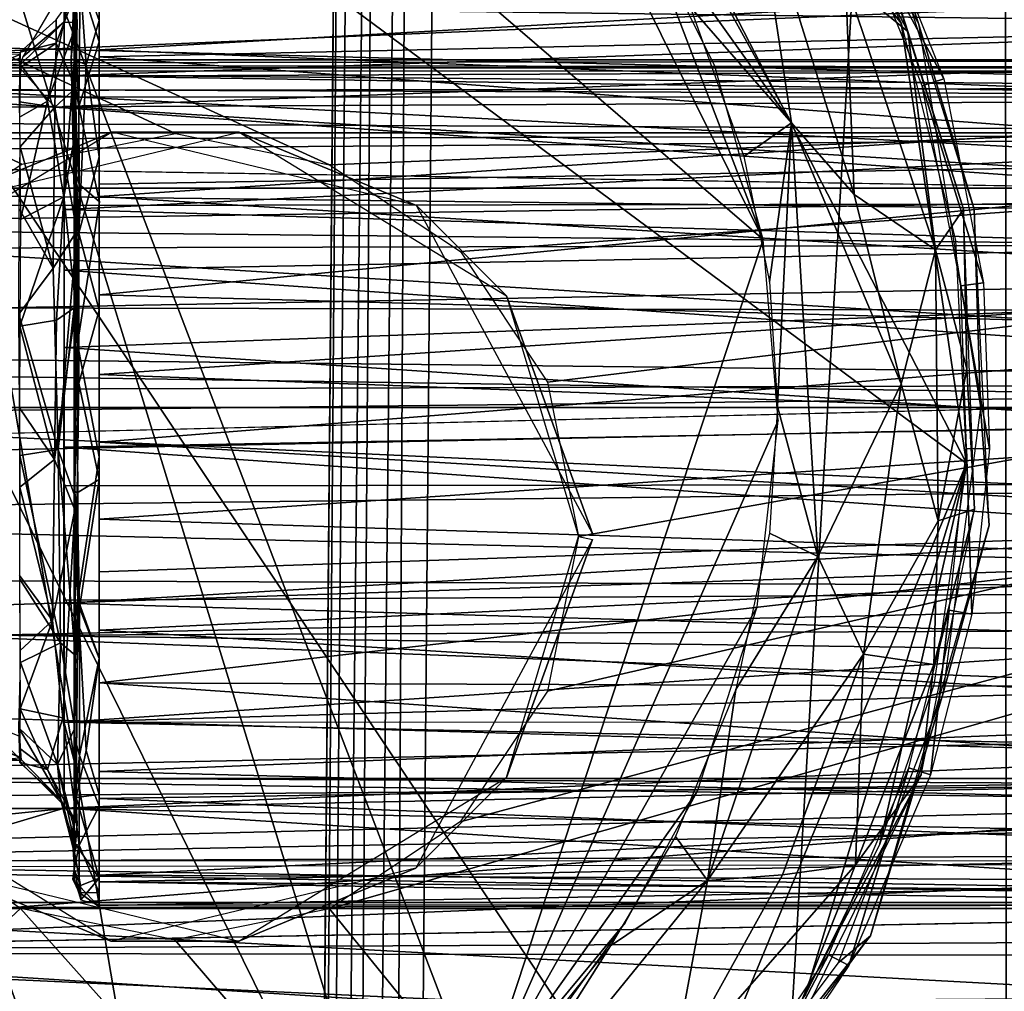
# Model space of a CAD drawing. Extents: x -182 to 182, y -476 to 24.
# Drawn here: x 107 to 127, y -50 to -31 of the extents above; entities that cross this region are included whole.
import ezdxf

# ---------------------------------------------------------------- set-up
doc = ezdxf.new("R2010")
doc.units = 0
doc.header["$MEASUREMENT"] = 0
doc.layers.get('0').update_dxf_attribs({"linetype": 'CONTINUOUS'})

msp = doc.modelspace()

# ---------------------------------------------------------------- linework, layer by layer
for points in [[(111.904, -197.075, -127.481), (111.67, -197.074, -126.831), (113.574, 21.003, -126.831)], [(113.811, 20.996, -127.493), (111.904, -197.075, -127.481), (113.574, 21.003, -126.831)], [(113.811, 20.996, -127.493), (114.216, 18.536, -127.999), (111.904, -197.075, -127.481)], [(114.216, 18.536, -127.999), (114.812, 20.988, -128.346), (112.649, -197.083, -128.258)], [(113.64, -197.091, -128.484), (112.649, -197.083, -128.258), (114.812, 20.988, -128.346)], [(115.543, 20.98, -128.488), (113.64, -197.091, -128.484), (114.812, 20.988, -128.346)], [(126.503, 20.98, -128.483), (126.556, -75.347, -128.483), (113.64, -197.091, -128.483)], [(113.64, -197.091, -128.483), (115.543, 20.98, -128.483), (126.503, 20.98, -128.483)], [(126.504, 20.98, -128.487), (127.44, 20.981, -128.34), (126.556, -75.347, -128.483)], [(111.904, -197.075, -127.481), (114.216, 18.536, -127.999), (112.649, -197.083, -128.258)], [(-14.785, -85.032, -126.831), (-113.524, 16.005, -126.831), (113.53, 15.999, -126.831)], [(-7.512, -82.842, -126.831), (-14.785, -85.032, -126.831), (113.53, 15.999, -126.831)], [(113.53, 15.999, -126.831), (0.003, -82.105, -126.831), (-7.512, -82.842, -126.831)], [(113.53, 15.999, -126.831), (7.518, -82.842, -126.831), (0.003, -82.105, -126.831)], [(3.999, 15.98, 151.409), (104.286, -35.566, 151.409), (106.908, -33.826, 151.409)], [(3.999, 15.98, 151.409), (106.908, -33.826, 151.409), (109.975, -33.213, 151.409)], [(3.999, 15.98, 151.409), (109.975, -33.213, 151.409), (113.047, -33.835, 151.409)], [(113.047, -33.835, 151.409), (173.72, -31.361, 151.409), (3.999, 15.98, 151.409)], [(173.72, -31.361, 151.409), (173.768, 15.98, 151.409), (3.999, 15.98, 151.409)], [(14.792, -85.032, -126.831), (7.518, -82.842, -126.831), (113.53, 15.999, -126.831)], [(113.53, 15.999, -126.831), (21.579, -88.628, -126.831), (14.792, -85.032, -126.831)], [(113.53, 15.999, -126.831), (27.637, -93.559, -126.831), (21.579, -88.628, -126.831)], [(113.53, 15.999, -126.831), (32.718, -99.732, -126.831), (27.637, -93.559, -126.831)], [(32.718, -99.732, -126.831), (113.53, 15.999, -126.831), (36.818, -107.542, -126.831)], [(36.818, -107.542, -126.831), (113.53, 15.999, -126.831), (39.022, -115.3, -126.831)], [(39.943, -124.476, -126.831), (39.022, -115.3, -126.831), (113.53, 15.999, -126.831)], [(113.53, 15.999, -126.831), (111.671, -197.074, -126.831), (39.943, -124.476, -126.831)], [(115.319, -19.541, 151.448), (125.754, -39.799, 151.448), (95.333, -17.244, 151.448)], [(95.333, -17.244, 151.448), (125.754, -39.799, 151.448), (119.881, -53.977, 151.448)], [(95.333, -17.244, 151.448), (119.881, -53.977, 151.448), (115.319, -57.822, 151.448)], [(95.333, -17.244, 151.448), (115.319, -57.822, 151.448), (110.142, -60.289, 151.448)], [(95.333, -17.244, 151.448), (110.142, -60.289, 151.448), (101.887, -61.422, 151.448)], [(115.319, -19.541, 151.448), (124.45, -31.008, 151.448), (125.754, -39.799, 151.448)], [(122.54, -26.971, 151.448), (124.45, -31.008, 151.448), (115.319, -19.541, 151.448)], [(107.196, -57.184, 158.448), (103.536, -19.706, 158.448), (102.326, -57.657, 158.448)], [(103.536, -19.706, 158.448), (116.038, -52.467, 158.448), (121.698, -35.327, 158.448)], [(103.536, -19.706, 158.448), (114.097, -54.072, 158.448), (116.038, -52.467, 158.448)], [(109.78, -56.426, 158.448), (103.536, -19.706, 158.448), (107.196, -57.184, 158.448)], [(109.78, -56.426, 158.448), (114.097, -54.072, 158.448), (103.536, -19.706, 158.448)], [(116.957, -25.788, 158.448), (103.536, -19.706, 158.448), (121.698, -35.327, 158.448)], [(124.796, -31.018, 154.797), (123.839, -28.137, 151.946), (120.205, -23.262, 154.797)], [(116.957, -25.788, 158.448), (121.698, -35.327, 158.448), (119.162, -28.702, 158.448)], [(122.265, -33.001, 158.376), (118.329, -25.859, 158.363), (118.654, -27.938, 158.448)], [(121.495, -27.952, 157.742), (118.329, -25.859, 158.363), (122.265, -33.001, 158.376)], [(124.584, -31.178, 155.742), (122.149, -26.5, 156.095), (123.338, -30.159, 157.125)], [(123.915, -29.097, 154.798), (122.149, -26.5, 156.095), (124.584, -31.178, 155.742)], [(98.254, -29.206, 164.114), (147.754, -27.952, 165.279), (147.754, -31.181, 162.67)], [(122.265, -33.001, 158.376), (118.654, -27.938, 158.448), (120.238, -30.683, 158.448)], [(123.51, -34.429, 157.997), (121.495, -27.952, 157.742), (122.265, -33.001, 158.376)], [(123.338, -30.159, 157.125), (121.495, -27.952, 157.742), (123.51, -34.429, 157.997)], [(125.909, -34.726, 151.947), (123.839, -28.137, 151.946), (124.796, -31.018, 154.797)], [(125.303, -32.125, 151.948), (123.361, -28.494, 151.449), (123.767, -28.285, 151.947)], [(125.303, -32.125, 151.948), (124.867, -32.261, 151.45), (123.361, -28.494, 151.449)], [(121.698, -35.327, 158.448), (120.735, -31.871, 158.448), (119.162, -28.702, 158.448)], [(98.254, -29.206, 164.114), (147.754, -31.181, 162.67), (107.752, -30.679, 163.054)], [(125.695, -34.724, 154.793), (123.915, -29.097, 154.798), (124.584, -31.178, 155.742)], [(108.05, -29.862, 171.213), (108.454, -29.295, 172.162), (108.454, -30.958, 169.177)], [(108.07, -30.188, 180.374), (108.452, -31.386, 182.194), (108.456, -29.422, 179.133)], [(135.954, -29.344, 178.909), (108.454, -30.156, 180.51), (135.954, -31.075, 181.84)], [(147.753, -29.742, 191.088), (73.389, -30.647, 191.58), (147.753, -32.578, 192.421)], [(97.254, -31.956, 182.899), (97.254, -30.106, 180.565), (148.753, -29.789, 180.158)], [(148.753, -29.789, 180.158), (148.753, -32.4, 183.303), (97.254, -31.956, 182.899)], [(108.029, -29.805, 175.449), (106.926, -31.683, 175.448), (107.747, -30.988, 177.52)], [(108.029, -29.805, 175.449), (107.747, -30.988, 177.52), (107.963, -29.971, 177.187)], [(107.963, -29.971, 177.187), (107.747, -30.988, 177.52), (108.011, -30.999, 179.897)], [(107.891, -31.721, 169.087), (108.05, -29.862, 171.213), (108.195, -31.836, 168.311)], [(107.954, -30.431, 170.9), (108.05, -29.862, 171.213), (107.891, -31.721, 169.087)], [(107.954, -30.378, 178.582), (107.963, -29.971, 177.187), (108.011, -30.999, 179.897)], [(108.195, -31.836, 168.311), (108.05, -29.862, 171.213), (108.454, -30.958, 169.177)], [(135.953, -29.987, 170.596), (108.454, -31.543, 168.537), (108.454, -30.056, 170.564)], [(135.954, -32.646, 167.524), (108.454, -31.543, 168.537), (135.953, -29.987, 170.596)], [(107.954, -31.029, 180.935), (107.954, -30.177, 179.47), (107.954, -31.064, 180.015)], [(107.954, -30.348, 178.513), (107.954, -31.064, 180.015), (107.954, -30.177, 179.47)], [(107.954, -30.717, 180.48), (108.047, -32.671, 183.172), (108.07, -30.188, 180.374)], [(108.07, -30.188, 180.374), (108.047, -32.671, 183.172), (108.452, -31.386, 182.194)], [(108.454, -31.683, 182.509), (135.954, -31.075, 181.84), (108.454, -30.156, 180.51)], [(125.134, -35.531, 156.701), (123.338, -30.159, 157.125), (123.51, -34.429, 157.997)], [(124.584, -31.178, 155.742), (123.338, -30.159, 157.125), (125.134, -35.531, 156.701)], [(107.596, -31.411, 172.829), (107.596, -30.942, 175.448), (107.983, -30.393, 172.283)], [(107.987, -32.301, 169.283), (107.596, -31.411, 172.829), (107.983, -30.393, 172.283)], [(107.954, -30.272, 171.216), (107.954, -31.442, 169.413), (107.954, -31.751, 169.872)], [(107.954, -31.751, 169.872), (107.954, -30.458, 172.051), (107.954, -30.272, 171.216)], [(107.954, -31.181, 170.665), (107.987, -32.301, 169.283), (107.983, -30.393, 172.283)], [(148.754, -30.599, 169.519), (107.752, -30.677, 169.447), (107.752, -32.064, 167.898)], [(148.754, -32.677, 167.403), (148.754, -30.599, 169.519), (107.752, -32.064, 167.898)], [(147.753, -34.597, 193.029), (73.389, -30.647, 191.58), (-75.915, -30.99, 191.764)], [(147.753, -34.597, 193.029), (147.753, -32.578, 192.421), (73.389, -30.647, 191.58)], [(107.752, -30.679, 163.054), (147.754, -31.181, 162.67), (107.752, -32.672, 161.956)], [(107.752, -34.725, 166.246), (107.752, -30.68, 163.056), (107.752, -32.326, 162.11)], [(107.752, -32.718, 167.401), (107.752, -30.68, 163.056), (107.752, -34.725, 166.246)], [(107.752, -30.68, 163.056), (107.752, -32.718, 167.401), (107.752, -30.694, 169.362)], [(107.954, -30.717, 180.48), (107.954, -32.123, 182.211), (108.047, -32.671, 183.172)], [(122.265, -33.001, 158.376), (120.238, -30.683, 158.448), (121.313, -33.669, 158.448)], [(147.753, -34.597, 193.029), (-75.915, -30.99, 191.764), (-147.246, -34.952, 193.084)], [(107.596, -31.411, 172.829), (106.879, -31.588, 175.447), (107.596, -30.942, 175.448)], [(107.747, -30.988, 177.52), (106.882, -31.837, 177.289), (107.424, -32.57, 179.842)], [(106.926, -31.683, 175.448), (106.882, -31.837, 177.289), (107.747, -30.988, 177.52)], [(107.747, -30.988, 177.52), (107.424, -32.57, 179.842), (108.011, -30.999, 179.897)], [(108.011, -30.999, 179.897), (107.424, -32.57, 179.842), (107.746, -34.479, 182.234)], [(108.011, -30.999, 179.897), (107.746, -34.479, 182.234), (107.959, -33.284, 182.503)], [(107.954, -32.009, 181.311), (108.011, -30.999, 179.897), (107.959, -33.284, 182.503)], [(107.954, -32.361, 182.421), (107.954, -31.029, 180.935), (107.954, -32.39, 181.741)], [(107.954, -31.064, 180.015), (107.954, -32.39, 181.741), (107.954, -31.029, 180.935)], [(108.195, -31.836, 168.311), (108.454, -30.958, 169.177), (108.455, -33.68, 166.86)], [(125.534, -35.339, 151.448), (125.754, -39.799, 151.448), (124.45, -31.008, 151.448)], [(125.909, -34.726, 151.947), (124.796, -31.018, 154.797), (126.035, -38.681, 154.797)], [(107.752, -32.672, 161.956), (147.754, -31.181, 162.67), (147.754, -35.191, 161.051)], [(135.954, -31.075, 181.84), (108.454, -31.683, 182.509), (135.953, -33.753, 184.098)], [(125.695, -34.724, 154.793), (124.584, -31.178, 155.742), (125.134, -35.531, 156.701)], [(107.596, -31.411, 172.829), (106.869, -31.902, 173.347), (106.879, -31.588, 175.447)], [(107.567, -32.684, 170.6), (106.869, -31.902, 173.347), (107.596, -31.411, 172.829)], [(107.987, -32.301, 169.283), (107.567, -32.684, 170.6), (107.596, -31.411, 172.829)], [(108.452, -31.386, 182.194), (108.047, -32.671, 183.172), (108.457, -34.579, 184.583)], [(173.72, -31.361, 151.409), (113.047, -33.835, 151.409), (115.658, -35.569, 151.409)], [(173.72, -31.361, 151.409), (115.654, -46.949, 151.409), (113.047, -48.682, 151.409)], [(113.047, -48.682, 151.409), (173.605, -123.367, 151.409), (173.72, -31.361, 151.409)], [(173.72, -31.361, 151.409), (117.392, -44.343, 151.409), (115.654, -46.949, 151.409)], [(173.72, -31.361, 151.409), (115.658, -35.569, 151.409), (117.393, -38.172, 151.409)], [(118.015, -41.257, 151.409), (117.392, -44.343, 151.409), (173.72, -31.361, 151.409)], [(117.393, -38.172, 151.409), (118.015, -41.257, 151.409), (173.72, -31.361, 151.409)], [(104.805, -31.653, 175.445), (106.879, -31.589, 175.444), (106.866, -31.851, 173.54)], [(104.819, -31.613, 175.453), (106.141, -31.927, 176.691), (106.879, -31.639, 175.45)], [(107.954, -33.418, 168.28), (107.954, -31.751, 169.872), (107.954, -31.442, 169.413)], [(107.954, -33.418, 168.28), (107.954, -31.442, 169.413), (107.954, -32.718, 168.182)], [(135.954, -32.646, 167.524), (108.454, -34.468, 166.418), (108.454, -31.543, 168.537)], [(0.003, -31.746, 197.77), (147.754, -31.746, 197.818), (147.753, -31.904, 196.993)], [(0.003, -31.746, 197.77), (147.753, -31.904, 196.993), (0.003, -31.897, 196.991)], [(0.003, -31.954, 198.628), (147.753, -31.969, 198.679), (147.754, -31.746, 197.818)], [(0.003, -31.954, 198.628), (147.754, -31.746, 197.818), (0.003, -31.746, 197.77)], [(106.863, -31.71, 176.938), (106.879, -31.639, 175.45), (106.141, -31.927, 176.691)], [(108.046, -35.2, 166.277), (107.891, -31.721, 169.087), (108.195, -31.836, 168.311)], [(107.954, -34.376, 167.069), (107.954, -32.975, 167.973), (107.891, -31.721, 169.087)], [(107.954, -34.376, 167.069), (107.891, -31.721, 169.087), (108.046, -35.2, 166.277)], [(135.953, -33.753, 184.098), (108.454, -31.683, 182.509), (108.454, -34.225, 184.327)], [(147.753, -31.901, 196.991), (0.003, -32.514, 196.14), (0.003, -31.903, 196.993)], [(147.753, -31.901, 196.991), (147.753, -32.289, 196.39), (0.003, -32.514, 196.14)], [(147.753, -32.491, 199.315), (147.753, -31.969, 198.679), (0.003, -31.954, 198.628)], [(0.003, -32.465, 199.299), (147.753, -32.491, 199.315), (0.003, -31.954, 198.628)], [(97.254, -31.956, 182.899), (148.753, -35.615, 185.022), (97.254, -35.083, 184.82)], [(148.753, -35.615, 185.022), (97.254, -31.956, 182.899), (148.753, -32.4, 183.303)], [(107.567, -32.684, 170.6), (106.862, -32.583, 171.81), (106.869, -31.902, 173.347)], [(106.882, -31.837, 177.289), (106.865, -32.887, 179.602), (107.424, -32.57, 179.842)], [(108.046, -35.2, 166.277), (108.195, -31.836, 168.311), (108.455, -33.68, 166.86)], [(148.754, -32.677, 167.403), (107.752, -32.064, 167.898), (107.752, -34.728, 166.236)], [(107.954, -32.123, 182.211), (107.954, -33.897, 183.563), (108.052, -34.224, 184.146)], [(107.954, -32.123, 182.211), (108.052, -34.224, 184.146), (108.047, -32.671, 183.172)], [(126.091, -36.196, 151.947), (124.867, -32.261, 151.45), (125.303, -32.125, 151.948)], [(147.753, -32.289, 196.39), (147.754, -33.211, 195.792), (0.003, -32.514, 196.14)], [(108.004, -35.162, 167.305), (107.567, -32.684, 170.6), (107.987, -32.301, 169.283)], [(107.752, -41.541, 160.971), (107.752, -34.725, 166.246), (107.752, -32.326, 162.11)], [(107.752, -41.541, 160.971), (107.752, -32.326, 162.11), (107.752, -34.797, 161.209)], [(107.954, -33.644, 168.116), (108.004, -35.162, 167.305), (107.987, -32.301, 169.283)], [(107.954, -32.361, 182.421), (107.954, -32.39, 181.741), (107.954, -34.236, 183.765)], [(107.954, -32.39, 181.741), (107.954, -34.115, 183.066), (107.954, -34.236, 183.765)], [(126.091, -36.196, 151.947), (125.637, -36.25, 151.449), (124.867, -32.261, 151.45)], [(0.003, -33.202, 199.68), (147.753, -32.491, 199.315), (0.003, -32.465, 199.299)], [(0.003, -33.202, 199.68), (147.753, -33.201, 199.682), (147.753, -32.491, 199.315)], [(147.754, -33.211, 195.792), (0.003, -33.587, 195.757), (0.003, -32.514, 196.14)], [(107.567, -32.684, 170.6), (106.875, -33.479, 170.645), (106.862, -32.583, 171.81)], [(107.424, -32.57, 179.842), (106.865, -32.887, 179.602), (106.885, -34.926, 181.469)], [(107.424, -32.57, 179.842), (106.885, -34.926, 181.469), (107.746, -34.479, 182.234)], [(107.537, -35.899, 168.297), (106.875, -33.479, 170.645), (107.567, -32.684, 170.6)], [(108.004, -35.162, 167.305), (107.537, -35.899, 168.297), (107.567, -32.684, 170.6)], [(107.752, -32.672, 161.956), (147.754, -35.191, 161.051), (107.752, -35.94, 160.937)], [(148.754, -32.677, 167.403), (107.752, -34.728, 166.236), (148.754, -35.969, 165.752)], [(107.954, -33.418, 168.28), (107.954, -32.718, 168.182), (107.954, -34.236, 167.132)], [(108.047, -32.671, 183.172), (108.052, -34.224, 184.146), (108.457, -34.579, 184.583)], [(135.954, -36.193, 165.802), (108.454, -34.468, 166.418), (135.954, -32.646, 167.524)], [(105.171, -34.643, 142.321), (108.702, -33.184, 151.409), (103.362, -36.45, 151.409)], [(111.245, -33.187, 142.321), (108.702, -33.184, 151.409), (105.171, -34.643, 142.321)], [(111.245, -33.187, 142.321), (114.78, -34.651, 151.409), (108.702, -33.184, 151.409)], [(116.58, -36.45, 142.321), (114.78, -34.651, 151.409), (111.245, -33.187, 142.321)], [(122.265, -33.001, 158.376), (121.313, -33.669, 158.448), (121.82, -36.17, 158.448)], [(122.265, -33.001, 158.376), (121.82, -36.17, 158.448), (121.986, -38.663, 158.448)], [(122.786, -41.652, 158.371), (122.265, -33.001, 158.376), (121.986, -38.663, 158.448)], [(124.451, -38.21, 157.65), (123.51, -34.429, 157.997), (122.265, -33.001, 158.376)], [(124.451, -38.21, 157.65), (122.265, -33.001, 158.376), (122.786, -41.652, 158.371)], [(179.484, -35.33, 200.191), (149.753, -33.202, 199.679), (0.003, -33.202, 199.679)], [(179.484, -35.33, 200.191), (0.003, -33.202, 199.679), (0.003, -35.741, 200.264)], [(147.754, -33.211, 195.792), (0.003, -34.305, 195.833), (0.003, -33.587, 195.757)], [(147.754, -33.211, 195.792), (147.753, -34.305, 195.832), (0.003, -34.305, 195.833)], [(107.959, -33.284, 182.503), (107.746, -34.479, 182.234), (107.985, -36.672, 184.109)], [(107.954, -34.761, 183.419), (107.959, -33.284, 182.503), (107.985, -36.672, 184.109)], [(107.537, -35.899, 168.297), (106.855, -34.713, 169.534), (106.875, -33.479, 170.645)], [(107.954, -33.418, 168.28), (107.954, -34.236, 167.132), (107.954, -35.148, 167.3)], [(108.046, -35.2, 166.277), (108.455, -33.68, 166.86), (108.454, -36.738, 165.708)], [(108.454, -36.431, 185.103), (135.953, -33.753, 184.098), (108.454, -34.225, 184.327)], [(135.953, -33.753, 184.098), (108.454, -36.431, 185.103), (135.953, -37.186, 185.267)], [(107.954, -33.897, 183.563), (107.954, -35.668, 184.364), (108.019, -37.41, 185.157)], [(107.954, -33.897, 183.563), (108.019, -37.41, 185.157), (108.052, -34.224, 184.146)], [(107.954, -36.099, 183.964), (107.954, -34.236, 183.765), (107.954, -34.115, 183.066)], [(0.003, -36.477, 196.307), (147.753, -34.303, 195.842), (147.753, -36.776, 196.365)], [(147.753, -34.303, 195.842), (0.003, -36.477, 196.307), (0.003, -34.304, 195.837)], [(107.954, -35.148, 167.3), (107.954, -34.236, 167.132), (107.954, -36.395, 166.319)], [(107.954, -36.394, 184.577), (107.954, -34.236, 183.765), (107.954, -36.099, 183.964)], [(108.052, -34.224, 184.146), (108.019, -37.41, 185.157), (108.457, -34.579, 184.583)], [(107.746, -34.479, 182.234), (106.867, -37.056, 182.361), (107.602, -36.94, 182.967)], [(107.746, -34.479, 182.234), (106.885, -34.926, 181.469), (106.867, -37.056, 182.361)], [(107.746, -34.479, 182.234), (107.602, -36.94, 182.967), (107.985, -36.672, 184.109)], [(107.954, -36.199, 166.37), (107.954, -34.376, 167.069), (108.046, -35.2, 166.277)], [(108.454, -34.468, 166.418), (135.954, -36.193, 165.802), (108.454, -38.024, 165.518)], [(124.451, -38.21, 157.65), (125.134, -35.531, 156.701), (123.51, -34.429, 157.997)], [(147.753, -38.18, 193.454), (147.753, -34.597, 193.029), (-147.246, -34.952, 193.084)], [(107.537, -35.899, 168.297), (106.852, -36.817, 168.542), (106.855, -34.713, 169.534)], [(107.752, -41.541, 160.971), (107.752, -36.946, 165.583), (107.752, -34.725, 166.246)], [(148.754, -35.969, 165.752), (107.752, -34.728, 166.236), (107.752, -37.481, 165.476)], [(108.019, -37.41, 185.157), (108.454, -39.668, 185.382), (108.457, -34.579, 184.583)], [(116.58, -36.45, 142.321), (118.294, -41.197, 151.409), (114.78, -34.651, 151.409)], [(125.762, -37.909, 155.868), (125.695, -34.724, 154.793), (125.134, -35.531, 156.701)], [(125.914, -40.71, 154.798), (125.695, -34.724, 154.793), (125.762, -37.909, 155.868)], [(126.035, -38.681, 154.797), (126.202, -41.026, 151.946), (125.909, -34.726, 151.947)], [(147.753, -38.18, 193.454), (-147.246, -34.952, 193.084), (-147.246, -39.156, 193.489)], [(107.752, -37.163, 160.763), (107.752, -41.541, 160.971), (107.752, -34.797, 161.209)], [(97.254, -35.083, 184.82), (148.753, -38.262, 185.453), (97.254, -38.838, 185.491)], [(148.753, -35.615, 185.022), (148.753, -38.262, 185.453), (97.254, -35.083, 184.82)], [(107.954, -35.148, 167.3), (107.954, -36.395, 166.319), (107.954, -36.734, 166.781)], [(179.484, -35.33, 200.191), (0.003, -35.741, 200.264), (0.004, -38.681, 200.437)], [(179.479, -38.68, 200.475), (179.484, -35.33, 200.191), (0.004, -38.681, 200.437)], [(107.634, -39.521, 167.714), (107.537, -35.899, 168.297), (108.004, -35.162, 167.305)], [(107.959, -36.627, 166.806), (107.634, -39.521, 167.714), (108.004, -35.162, 167.305)], [(107.752, -35.94, 160.937), (147.754, -35.191, 161.051), (147.754, -38.734, 160.674)], [(107.954, -37.569, 166.11), (107.954, -36.199, 166.37), (108.046, -35.2, 166.277)], [(107.954, -37.569, 166.11), (108.046, -35.2, 166.277), (108.044, -38.197, 165.695)], [(108.044, -38.197, 165.695), (108.046, -35.2, 166.277), (108.454, -36.738, 165.708)], [(116.038, -52.467, 158.448), (121.996, -38.942, 158.448), (121.698, -35.327, 158.448)], [(125.189, -40.945, 156.761), (125.134, -35.531, 156.701), (124.451, -38.21, 157.65)], [(125.762, -37.909, 155.868), (125.134, -35.531, 156.701), (125.189, -40.945, 156.761)], [(107.954, -35.668, 184.364), (107.954, -37.018, 184.704), (108.019, -37.41, 185.157)], [(107.634, -39.521, 167.714), (106.852, -36.817, 168.542), (107.537, -35.899, 168.297)], [(107.752, -35.94, 160.937), (147.754, -38.734, 160.674), (107.745, -39.475, 160.694)], [(148.754, -40.195, 165.486), (148.754, -35.969, 165.752), (107.752, -37.481, 165.476)], [(107.954, -38.388, 184.329), (107.954, -38.681, 184.878), (107.954, -36.099, 183.964)], [(107.954, -36.099, 183.964), (107.954, -38.681, 184.878), (107.954, -36.394, 184.577)], [(135.954, -39.054, 165.544), (108.454, -38.024, 165.518), (135.954, -36.193, 165.802)], [(126.21, -39.507, 151.947), (125.637, -36.25, 151.449), (126.091, -36.196, 151.947)], [(126.21, -39.507, 151.947), (125.753, -39.496, 151.449), (125.637, -36.25, 151.449)], [(0.003, -36.477, 196.307), (147.753, -38.68, 196.451), (0.003, -38.68, 196.455)], [(147.753, -36.776, 196.365), (147.753, -38.68, 196.451), (0.003, -36.477, 196.307)], [(107.954, -38.681, 166.018), (107.954, -36.734, 166.781), (107.954, -36.395, 166.319)], [(135.953, -37.186, 185.267), (108.454, -36.431, 185.103), (108.454, -39.37, 185.376)], [(118.015, -41.257, 142.321), (118.294, -41.197, 151.409), (116.58, -36.45, 142.321)], [(107.602, -36.94, 182.967), (107.564, -39.72, 183.09), (107.985, -36.672, 184.109)], [(107.985, -36.672, 184.109), (107.564, -39.72, 183.09), (107.967, -40.721, 184.104)], [(107.966, -40.453, 166.733), (107.634, -39.521, 167.714), (107.959, -36.627, 166.806)], [(107.966, -40.453, 166.733), (107.959, -36.627, 166.806), (107.954, -38.39, 166.57)], [(107.954, -38.69, 184.331), (107.985, -36.672, 184.109), (107.967, -40.721, 184.104)], [(107.634, -39.521, 167.714), (106.867, -39.64, 168.385), (106.852, -36.817, 168.542)], [(107.954, -38.462, 166.567), (107.954, -36.734, 166.781), (107.954, -38.681, 166.018)], [(108.044, -38.197, 165.695), (108.454, -36.738, 165.708), (108.455, -40.114, 165.596)], [(106.867, -37.056, 182.361), (106.863, -38.686, 182.547), (107.564, -39.72, 183.09)], [(107.602, -36.94, 182.967), (106.867, -37.056, 182.361), (107.564, -39.72, 183.09)], [(107.752, -36.946, 165.583), (107.752, -41.541, 160.971), (107.752, -39.259, 165.448)], [(107.954, -37.018, 184.704), (107.954, -38.402, 184.855), (108.019, -37.41, 185.157)], [(107.752, -39.557, 160.714), (107.752, -41.541, 160.971), (107.752, -37.163, 160.763)], [(108.454, -39.37, 185.376), (135.954, -41.017, 185.143), (135.953, -37.186, 185.267)], [(107.752, -37.481, 165.476), (107.752, -40.243, 165.548), (148.754, -40.195, 165.486)], [(107.954, -39.793, 184.786), (108.023, -42.506, 184.467), (108.019, -37.41, 185.157)], [(107.954, -38.402, 184.855), (107.954, -39.793, 184.786), (108.019, -37.41, 185.157)], [(108.019, -37.41, 185.157), (108.023, -42.506, 184.467), (108.454, -39.668, 185.382)], [(107.954, -38.96, 166.041), (107.954, -37.569, 166.11), (108.044, -38.197, 165.695)], [(135.954, -39.054, 165.544), (108.454, -40.912, 165.79), (108.454, -38.024, 165.518)], [(125.914, -40.71, 154.798), (125.762, -37.909, 155.868), (125.189, -40.945, 156.761)], [(0.254, -41.828, 193.137), (147.753, -38.18, 193.454), (-147.246, -39.156, 193.489)], [(147.753, -38.18, 193.454), (0.254, -41.828, 193.137), (147.753, -40.151, 193.41)], [(148.753, -38.262, 185.453), (148.753, -41.229, 185.191), (97.254, -38.838, 185.491)], [(107.954, -40.344, 166.192), (107.954, -38.96, 166.041), (108.044, -38.197, 165.695)], [(107.954, -40.344, 166.192), (108.044, -38.197, 165.695), (108.013, -40.38, 165.87)], [(108.013, -40.38, 165.87), (108.044, -38.197, 165.695), (108.455, -40.114, 165.596)], [(123.695, -43.603, 157.803), (124.451, -38.21, 157.65), (122.786, -41.652, 158.371)], [(123.695, -43.603, 157.803), (125.189, -40.945, 156.761), (124.451, -38.21, 157.65)], [(107.954, -38.388, 184.329), (107.954, -40.123, 184.211), (107.954, -38.681, 184.878)], [(107.954, -38.681, 166.018), (107.954, -40.482, 166.739), (107.954, -38.462, 166.567)], [(0.003, -41.705, 196.067), (0.003, -38.679, 196.437), (147.753, -38.682, 196.471)], [(179.484, -42.927, 200.184), (179.479, -38.681, 200.462), (0.003, -38.681, 200.466)], [(179.484, -42.927, 200.184), (0.003, -38.681, 200.466), (0.003, -43.669, 200.099)], [(0.003, -41.705, 196.067), (147.753, -38.682, 196.471), (147.753, -42.307, 196.19)], [(107.564, -39.72, 183.09), (106.863, -38.686, 182.547), (106.867, -40.273, 182.369)], [(107.954, -40.482, 166.739), (107.954, -38.681, 166.018), (107.954, -40.968, 166.319)], [(107.954, -38.681, 184.878), (107.954, -40.123, 184.211), (107.954, -40.968, 184.577)], [(122.786, -41.652, 158.371), (121.986, -38.663, 158.448), (121.821, -41.188, 158.448)], [(126.202, -41.026, 151.946), (126.035, -38.681, 154.797), (125.28, -44.398, 154.796)], [(148.753, -41.229, 185.191), (97.254, -42.925, 184.544), (97.254, -38.838, 185.491)], [(107.745, -39.475, 160.694), (147.754, -38.734, 160.674), (147.754, -42.295, 161.114)], [(135.954, -39.054, 165.544), (135.954, -41.808, 165.989), (108.454, -40.912, 165.79)], [(121.578, -42.66, 158.448), (121.996, -38.942, 158.448), (116.038, -52.467, 158.448)], [(107.752, -41.541, 165.849), (107.752, -39.259, 165.448), (107.752, -41.541, 160.971)], [(107.745, -39.475, 160.694), (147.754, -42.295, 161.114), (107.749, -42.526, 161.192)], [(108.454, -41.957, 184.805), (135.954, -41.017, 185.143), (108.454, -39.37, 185.376)], [(107.681, -43.378, 169.085), (106.867, -39.64, 168.385), (107.634, -39.521, 167.714)], [(107.681, -43.378, 169.085), (106.871, -42.104, 169.221), (106.867, -39.64, 168.385)], [(107.681, -43.378, 169.085), (107.634, -39.521, 167.714), (107.97, -43.624, 168.078)], [(107.966, -40.453, 166.733), (107.97, -43.624, 168.078), (107.634, -39.521, 167.714)], [(108.023, -42.506, 184.467), (108.455, -43.682, 184.037), (108.454, -39.668, 185.382)], [(125.856, -42.802, 151.947), (125.405, -42.725, 151.449), (125.753, -39.496, 151.449)], [(125.856, -42.802, 151.947), (125.753, -39.496, 151.449), (126.21, -39.507, 151.947)], [(107.564, -39.72, 183.09), (106.867, -40.273, 182.369), (107.52, -42.928, 181.798)], [(107.967, -40.721, 184.104), (107.564, -39.72, 183.09), (107.52, -42.928, 181.798)], [(107.954, -39.793, 184.786), (107.954, -41.163, 184.526), (108.023, -42.506, 184.467)], [(119.881, -53.977, 151.448), (125.754, -39.799, 151.448), (122.54, -50.391, 151.448)], [(125.754, -39.799, 151.448), (124.022, -47.387, 151.448), (122.54, -50.391, 151.448)], [(124.022, -47.387, 151.448), (125.754, -39.799, 151.448), (125.098, -44.216, 151.448)], [(147.753, -43.767, 192.736), (147.753, -40.151, 193.41), (0.254, -41.828, 193.137)], [(148.754, -40.195, 165.486), (107.752, -40.243, 165.548), (107.752, -42.583, 166.219)], [(107.752, -42.583, 166.219), (148.753, -43.781, 166.803), (148.754, -40.195, 165.486)], [(107.954, -40.123, 184.211), (107.954, -41.833, 183.747), (107.954, -40.968, 184.577)], [(108.061, -42.681, 166.475), (108.013, -40.38, 165.87), (108.455, -40.114, 165.596)], [(108.453, -43.69, 166.842), (108.061, -42.681, 166.475), (108.455, -40.114, 165.596)], [(106.867, -40.273, 182.369), (106.863, -42.033, 181.715), (107.52, -42.928, 181.798)], [(107.954, -41.695, 166.533), (107.954, -40.344, 166.192), (108.013, -40.38, 165.87)], [(107.954, -43.465, 167.333), (107.954, -41.695, 166.533), (108.013, -40.38, 165.87)], [(107.954, -43.465, 167.333), (108.013, -40.38, 165.87), (108.061, -42.681, 166.475)], [(107.954, -42.42, 167.39), (107.97, -43.624, 168.078), (107.966, -40.453, 166.733)], [(107.954, -42.479, 167.42), (107.954, -40.482, 166.739), (107.954, -40.968, 166.319)], [(107.967, -40.721, 184.104), (107.52, -42.928, 181.798), (107.729, -44.872, 180.487)], [(107.967, -40.721, 184.104), (107.729, -44.872, 180.487), (107.956, -45.729, 180.855)], [(107.954, -42.879, 183.289), (107.967, -40.721, 184.104), (107.956, -45.729, 180.855)], [(124.85, -46.012, 154.8), (125.914, -40.71, 154.798), (125.1, -43.811, 156.115)], [(125.1, -43.811, 156.115), (125.914, -40.71, 154.798), (125.189, -40.945, 156.761)], [(107.954, -42.705, 166.941), (107.954, -42.479, 167.42), (107.954, -40.968, 166.319)], [(107.954, -41.833, 183.747), (107.954, -42.705, 183.956), (107.954, -40.968, 184.577)], [(108.454, -40.912, 165.79), (135.954, -41.808, 165.989), (108.454, -43.122, 166.566)], [(135.954, -41.017, 185.143), (108.454, -44.172, 183.736), (135.954, -44.277, 183.652)], [(108.454, -44.172, 183.736), (135.954, -41.017, 185.143), (108.454, -41.957, 184.805)], [(125.1, -43.811, 156.115), (125.189, -40.945, 156.761), (123.695, -43.603, 157.803)], [(123.839, -49.225, 151.946), (126.202, -41.026, 151.946), (125.28, -44.398, 154.796)], [(148.753, -41.229, 185.191), (148.753, -44.928, 183.306), (97.254, -42.925, 184.544)], [(107.954, -41.163, 184.526), (107.954, -42.986, 183.827), (108.023, -42.506, 184.467)], [(122.786, -41.652, 158.371), (121.821, -41.188, 158.448), (121.151, -44.31, 158.448)], [(114.77, -47.871, 142.321), (116.579, -46.065, 151.409), (118.295, -41.317, 142.321)], [(118.015, -41.257, 151.409), (118.295, -41.317, 142.321), (116.579, -46.065, 151.409)], [(107.752, -43.152, 166.503), (107.752, -41.541, 160.971), (107.752, -43.703, 161.558)], [(107.752, -41.541, 165.849), (107.752, -41.541, 160.971), (107.752, -43.152, 166.503)], [(147.753, -46.079, 191.9), (0.254, -41.828, 193.137), (-147.246, -46.124, 191.878)], [(0.004, -45.577, 194.655), (0.003, -41.705, 196.067), (147.753, -42.307, 196.19)], [(0.254, -41.828, 193.137), (147.753, -46.079, 191.9), (147.753, -43.767, 192.736)], [(107.954, -42.705, 183.956), (107.954, -41.833, 183.747), (107.954, -43.247, 183.066)], [(135.954, -44.839, 167.649), (108.454, -43.122, 166.566), (135.954, -41.808, 165.989)], [(120.586, -48.122, 158.364), (122.786, -41.652, 158.371), (121.151, -44.31, 158.448)], [(120.586, -48.122, 158.364), (123.695, -43.603, 157.803), (122.786, -41.652, 158.371)], [(107.52, -42.928, 181.798), (106.863, -42.033, 181.715), (106.87, -43.533, 180.625)], [(106.882, -43.767, 170.528), (106.871, -42.104, 169.221), (107.681, -43.378, 169.085)], [(0.004, -45.577, 194.655), (147.753, -42.307, 196.19), (147.754, -46.269, 195.257)], [(147.754, -42.295, 161.114), (107.752, -44.958, 162.107), (107.749, -42.526, 161.192)], [(147.754, -42.295, 161.114), (147.754, -44.965, 162.092), (107.752, -44.958, 162.107)], [(148.753, -43.781, 166.803), (107.752, -42.583, 166.219), (107.752, -44.957, 167.601)], [(107.954, -44.324, 168.568), (107.954, -42.479, 167.42), (107.954, -42.705, 166.941)], [(107.954, -44.387, 182.924), (107.995, -46.46, 181.224), (108.023, -42.506, 184.467)], [(107.954, -42.986, 183.827), (107.954, -44.387, 182.924), (108.023, -42.506, 184.467)], [(108.023, -42.506, 184.467), (107.995, -46.46, 181.224), (108.195, -45.526, 182.585)], [(108.023, -42.506, 184.467), (108.195, -45.526, 182.585), (108.455, -43.682, 184.037)], [(107.954, -45.24, 168.685), (107.954, -43.465, 167.333), (108.061, -42.681, 166.475)], [(107.954, -45.24, 168.685), (108.061, -42.681, 166.475), (108.058, -45.628, 168.542)], [(107.954, -42.705, 166.941), (107.954, -44.287, 167.889), (107.954, -44.324, 168.568)], [(107.954, -42.705, 183.956), (107.954, -43.247, 183.066), (107.954, -44.287, 183.007)], [(108.058, -45.628, 168.542), (108.061, -42.681, 166.475), (108.453, -43.69, 166.842)], [(120.39, -46.337, 158.448), (121.578, -42.66, 158.448), (116.038, -52.467, 158.448)], [(125.037, -46.012, 151.947), (124.602, -45.872, 151.449), (125.405, -42.725, 151.449)], [(125.037, -46.012, 151.947), (125.405, -42.725, 151.449), (125.856, -42.802, 151.947)], [(95.249, -49.562, 198.383), (179.484, -42.927, 200.184), (0.003, -43.669, 200.099)], [(95.249, -49.562, 198.383), (179.496, -46.1, 199.494), (179.484, -42.927, 200.184)], [(97.254, -42.925, 184.544), (148.753, -44.928, 183.306), (97.254, -46.027, 182.297)], [(107.52, -42.928, 181.798), (106.87, -43.533, 180.625), (106.874, -44.693, 179.206)], [(107.52, -42.928, 181.798), (106.874, -44.693, 179.206), (107.729, -44.872, 180.487)], [(107.954, -42.879, 183.289), (107.956, -45.729, 180.855), (107.954, -44.544, 182.121)], [(107.752, -46.68, 162.868), (107.752, -43.152, 166.503), (107.752, -43.703, 161.558)], [(107.752, -46.68, 162.868), (107.752, -44.642, 167.399), (107.752, -43.152, 166.503)], [(135.954, -44.839, 167.649), (108.454, -45.945, 168.636), (108.454, -43.122, 166.566)], [(107.623, -45.806, 172.39), (106.882, -43.767, 170.528), (107.681, -43.378, 169.085)], [(107.966, -45.076, 169.267), (107.623, -45.806, 172.39), (107.681, -43.378, 169.085)], [(107.966, -45.076, 169.267), (107.681, -43.378, 169.085), (107.97, -43.624, 168.078)], [(107.954, -44.287, 183.007), (107.954, -43.247, 183.066), (107.954, -44.587, 182.078)], [(107.623, -45.806, 172.39), (106.852, -45.07, 172.263), (106.882, -43.767, 170.528)], [(148.754, -45.821, 168.438), (148.753, -43.781, 166.803), (107.752, -44.957, 167.601)], [(108.058, -45.628, 168.542), (108.453, -43.69, 166.842), (108.454, -46.633, 169.449)], [(108.195, -45.526, 182.585), (108.454, -46.405, 181.719), (108.455, -43.682, 184.037)], [(122.085, -48.007, 157.803), (123.695, -43.603, 157.803), (120.586, -48.122, 158.364)], [(123.54, -47.804, 156.522), (123.695, -43.603, 157.803), (122.085, -48.007, 157.803)], [(123.54, -47.804, 156.522), (125.1, -43.811, 156.115), (123.695, -43.603, 157.803)], [(123.54, -47.804, 156.522), (124.85, -46.012, 154.8), (125.1, -43.811, 156.115)], [(135.954, -46.072, 182.058), (108.454, -44.172, 183.736), (108.454, -46.481, 181.602)], [(135.954, -44.277, 183.652), (108.454, -44.172, 183.736), (135.954, -46.072, 182.058)], [(107.954, -45.925, 169.417), (107.954, -44.324, 168.568), (107.954, -44.287, 167.889)], [(107.954, -44.287, 183.007), (107.954, -44.587, 182.078), (107.954, -45.445, 181.982)], [(107.954, -45.814, 170.157), (107.954, -44.324, 168.568), (107.954, -45.925, 169.417)], [(107.954, -44.387, 182.924), (107.954, -45.63, 181.809), (107.995, -46.46, 181.224)], [(120.586, -48.122, 158.364), (121.151, -44.31, 158.448), (119.946, -47.243, 158.448)], [(123.196, -49.76, 154.797), (123.839, -49.225, 151.946), (125.28, -44.398, 154.796)], [(106.874, -44.693, 179.206), (106.863, -45.481, 177.514), (107.42, -45.903, 177.48)], [(107.729, -44.872, 180.487), (106.874, -44.693, 179.206), (107.42, -45.903, 177.48)], [(107.752, -46.68, 162.868), (107.752, -46.666, 169.36), (107.752, -44.642, 167.399)], [(107.954, -45.445, 181.982), (107.954, -44.587, 182.078), (107.954, -45.684, 180.914)], [(148.753, -44.928, 183.306), (148.753, -46.758, 181.384), (97.254, -46.027, 182.297)], [(106.895, -45.727, 175.444), (104.84, -45.42, 173.258), (106.143, -44.952, 172.597)], [(106.895, -45.727, 175.444), (106.143, -44.952, 172.597), (106.864, -45.238, 172.641)], [(107.729, -44.872, 180.487), (107.42, -45.903, 177.48), (108.01, -46.992, 178.544)], [(107.956, -45.729, 180.855), (107.729, -44.872, 180.487), (108.01, -46.992, 178.544)], [(147.754, -44.95, 162.124), (107.752, -46.679, 162.856), (107.752, -44.96, 162.102)], [(107.752, -46.679, 162.856), (147.754, -44.95, 162.124), (147.752, -49.257, 163.751)], [(148.754, -45.821, 168.438), (107.752, -44.957, 167.601), (107.752, -46.685, 169.443)], [(135.954, -46.657, 169.555), (108.454, -45.945, 168.636), (135.954, -44.839, 167.649)], [(107.684, -46.513, 175.448), (106.87, -45.679, 174.274), (106.852, -45.07, 172.263)], [(107.684, -46.513, 175.448), (106.852, -45.07, 172.263), (107.623, -45.806, 172.39)], [(107.953, -47.073, 172.533), (107.623, -45.806, 172.39), (107.966, -45.076, 169.267)], [(107.954, -46.324, 170.921), (107.953, -47.073, 172.533), (107.966, -45.076, 169.267)], [(106.145, -45.369, 177.095), (104.834, -45.789, 175.452), (106.897, -45.674, 175.45)], [(106.145, -45.369, 177.095), (106.897, -45.674, 175.45), (106.863, -45.653, 176.937)], [(107.954, -46.645, 170.416), (107.954, -45.24, 168.685), (108.058, -45.628, 168.542)], [(106.895, -45.727, 175.444), (104.831, -45.782, 175.445), (104.84, -45.42, 173.258)], [(107.42, -45.903, 177.48), (106.863, -45.481, 177.514), (106.882, -45.767, 175.449)], [(107.954, -45.445, 181.982), (107.954, -45.684, 180.914), (107.954, -46.378, 180.869)], [(108.195, -45.526, 182.585), (107.995, -46.46, 181.224), (108.454, -46.405, 181.719)], [(0.004, -45.577, 194.655), (147.754, -46.269, 195.257), (83.208, -47.846, 194.09)], [(107.684, -46.513, 175.448), (106.867, -45.762, 175.448), (106.87, -45.679, 174.274)], [(107.954, -46.645, 170.416), (108.058, -45.628, 168.542), (108.052, -47.417, 171.047)], [(107.954, -45.63, 181.809), (107.954, -46.633, 180.468), (107.995, -46.46, 181.224)], [(107.954, -45.684, 180.914), (107.954, -46.434, 179.766), (107.954, -46.378, 180.869)], [(107.954, -46.508, 179.632), (107.956, -45.729, 180.855), (108.01, -46.992, 178.544)], [(108.052, -47.417, 171.047), (108.058, -45.628, 168.542), (108.454, -46.633, 169.449)], [(107.42, -45.903, 177.48), (106.882, -45.767, 175.449), (107.733, -46.601, 175.448)], [(108.01, -46.992, 178.544), (107.42, -45.903, 177.48), (107.733, -46.601, 175.448)], [(107.986, -47.483, 174.266), (107.684, -46.513, 175.448), (107.623, -45.806, 172.39)], [(107.986, -47.483, 174.266), (107.623, -45.806, 172.39), (107.953, -47.073, 172.533)], [(148.753, -47.551, 170.716), (148.754, -45.821, 168.438), (107.752, -46.685, 169.443)], [(107.954, -47.09, 171.216), (107.954, -45.814, 170.157), (107.954, -45.925, 169.417)], [(107.954, -47.09, 171.216), (107.954, -46.709, 171.651), (107.954, -45.814, 170.157)], [(135.954, -46.657, 169.555), (108.454, -48.012, 171.984), (108.454, -45.945, 168.636)], [(123.408, -49.814, 151.948), (123.003, -49.601, 151.45), (124.602, -45.872, 151.449)], [(123.408, -49.814, 151.948), (124.602, -45.872, 151.449), (125.037, -46.012, 151.947)], [(-147.246, -48.553, 190.508), (147.753, -46.079, 191.9), (-147.246, -46.124, 191.878)], [(147.753, -48.558, 190.506), (147.753, -46.079, 191.9), (-147.246, -48.553, 190.508)], [(179.496, -46.1, 199.494), (95.249, -49.562, 198.383), (179.517, -49.685, 198.284)], [(148.753, -46.758, 181.384), (97.254, -47.729, 179.706), (97.254, -46.027, 182.297)], [(103.362, -46.06, 142.321), (105.157, -47.86, 151.409), (108.686, -49.327, 142.321)], [(135.954, -46.072, 182.058), (108.454, -46.481, 181.602), (135.954, -47.588, 179.832)], [(114.77, -47.871, 142.321), (111.241, -49.33, 151.409), (116.579, -46.065, 151.409)], [(122.334, -51.15, 154.798), (124.85, -46.012, 154.8), (122.477, -50.491, 155.91)], [(124.85, -46.012, 154.8), (123.54, -47.804, 156.522), (122.477, -50.491, 155.91)], [(147.754, -51.337, 192.993), (83.208, -47.846, 194.09), (147.754, -46.269, 195.257)], [(116.038, -52.467, 158.448), (118.947, -48.964, 158.448), (120.39, -46.337, 158.448)], [(107.954, -47.551, 175.448), (107.684, -46.513, 175.448), (107.986, -47.483, 174.266)], [(107.995, -46.46, 181.224), (107.913, -47.301, 179.238), (108.45, -48.074, 178.912)], [(107.954, -46.633, 180.468), (107.913, -47.301, 179.238), (107.995, -46.46, 181.224)], [(107.954, -46.378, 180.869), (107.954, -46.434, 179.766), (107.954, -47.186, 179.47)], [(107.954, -47.186, 179.47), (107.954, -46.434, 179.766), (107.954, -47.043, 178.441)], [(107.995, -46.46, 181.224), (108.45, -48.074, 178.912), (108.454, -46.405, 181.719)], [(135.954, -47.588, 179.832), (108.454, -46.481, 181.602), (108.454, -48.147, 178.538)], [(148.753, -47.551, 170.716), (107.752, -46.685, 169.443), (97.254, -47.76, 171.148)], [(97.254, -47.76, 171.148), (107.752, -46.685, 169.443), (103.252, -46.729, 169.412)], [(107.752, -46.679, 162.856), (147.752, -49.257, 163.751), (98.252, -49.503, 163.891)], [(107.752, -46.679, 162.856), (98.252, -49.503, 163.891), (103.252, -46.68, 162.854)], [(107.752, -46.68, 169.447), (107.752, -46.68, 162.853), (103.252, -46.68, 162.854)], [(107.752, -46.68, 169.447), (103.252, -46.68, 162.854), (103.252, -46.68, 169.447)], [(107.967, -47.55, 175.448), (108.01, -46.992, 178.544), (107.733, -46.601, 175.448)], [(107.954, -47.396, 171.914), (107.954, -46.645, 170.416), (108.052, -47.417, 171.047)], [(107.954, -46.709, 171.651), (107.954, -47.09, 171.216), (107.954, -47.754, 172.937)], [(107.954, -47.393, 173.651), (107.954, -46.709, 171.651), (107.954, -47.754, 172.937)], [(108.052, -47.417, 171.047), (108.454, -46.633, 169.449), (108.454, -48.362, 173.112)], [(135.954, -48.137, 172.265), (108.454, -48.012, 171.984), (135.954, -46.657, 169.555)], [(104.278, -46.939, 151.409), (40.292, -110.722, 151.409), (106.881, -48.676, 151.409)], [(148.753, -46.758, 181.384), (148.753, -47.735, 179.71), (97.254, -47.729, 179.706)], [(107.954, -47.457, 176.894), (108.01, -46.992, 178.544), (107.967, -47.55, 175.448)], [(107.954, -47.043, 178.441), (107.954, -47.754, 177.959), (107.954, -47.186, 179.47)], [(107.954, -47.414, 177.028), (107.954, -47.754, 177.959), (107.954, -47.043, 178.441)], [(107.913, -47.301, 179.238), (108.077, -48.218, 177.711), (108.45, -48.074, 178.912)], [(107.954, -47.901, 177.384), (108.077, -48.218, 177.711), (107.913, -47.301, 179.238)], [(120.586, -48.122, 158.364), (119.946, -47.243, 158.448), (118.653, -49.425, 158.448)], [(107.954, -47.393, 173.651), (107.954, -47.754, 172.937), (107.954, -48.013, 174.297)], [(107.954, -48.013, 174.297), (107.954, -47.562, 175.666), (107.954, -47.393, 173.651)], [(107.954, -47.901, 173.513), (107.954, -47.396, 171.914), (108.052, -47.417, 171.047)], [(107.954, -48.092, 175.911), (107.954, -47.414, 177.028), (107.954, -47.562, 175.666)], [(107.954, -48.092, 175.911), (107.954, -47.754, 177.959), (107.954, -47.414, 177.028)], [(107.954, -47.901, 173.513), (108.052, -47.417, 171.047), (108.052, -48.359, 174.067)], [(108.052, -48.359, 174.067), (108.052, -47.417, 171.047), (108.454, -48.362, 173.112)], [(148.753, -48.572, 173.884), (148.753, -47.551, 170.716), (97.254, -47.76, 171.148)], [(107.954, -48.013, 174.297), (107.954, -48.092, 175.911), (107.954, -47.562, 175.666)], [(135.954, -47.588, 179.832), (108.454, -48.147, 178.538), (135.954, -48.359, 177.601)], [(0.005, -50.233, 191.504), (83.208, -47.846, 194.09), (147.754, -51.337, 192.993)], [(148.753, -48.572, 173.884), (97.254, -47.76, 171.148), (97.254, -48.681, 175.751)], [(148.753, -47.763, 179.72), (148.754, -48.676, 176.58), (97.254, -47.852, 179.75)], [(97.254, -48.681, 175.751), (97.254, -47.852, 179.75), (148.754, -48.676, 176.58)], [(108.686, -49.327, 142.321), (105.157, -47.86, 151.409), (111.241, -49.33, 151.409)], [(107.927, -48.095, 175.448), (107.954, -47.901, 173.513), (108.052, -48.359, 174.067)], [(107.954, -47.901, 177.384), (107.954, -48.092, 175.449), (108.084, -48.503, 175.449)], [(107.954, -47.901, 177.384), (108.084, -48.503, 175.449), (108.077, -48.218, 177.711)], [(108.686, -49.327, 142.321), (111.241, -49.33, 151.409), (114.77, -47.871, 142.321)], [(119.859, -52.018, 157.673), (123.54, -47.804, 156.522), (122.085, -48.007, 157.803)], [(122.477, -50.491, 155.91), (123.54, -47.804, 156.522), (119.859, -52.018, 157.673)], [(107.927, -48.095, 175.448), (108.052, -48.359, 174.067), (108.446, -48.636, 175.448)], [(108.077, -48.218, 177.711), (108.084, -48.503, 175.449), (108.45, -48.074, 178.912)], [(108.084, -48.503, 175.449), (108.453, -48.595, 175.449), (108.45, -48.074, 178.912)], [(108.454, -48.617, 175.447), (108.454, -48.012, 171.984), (135.954, -48.137, 172.265)], [(119.859, -52.018, 157.673), (122.085, -48.007, 157.803), (120.586, -48.122, 158.364)], [(108.454, -48.617, 175.447), (135.954, -48.137, 172.265), (135.954, -48.598, 175.448)], [(135.954, -48.611, 175.449), (108.454, -48.147, 178.538), (108.454, -48.6, 175.449)], [(135.954, -48.611, 175.449), (135.954, -48.359, 177.601), (108.454, -48.147, 178.538)], [(115.583, -54.273, 158.37), (120.586, -48.122, 158.364), (118.653, -49.425, 158.448)], [(119.859, -52.018, 157.673), (120.586, -48.122, 158.364), (115.583, -54.273, 158.37)], [(108.446, -48.636, 175.448), (108.052, -48.359, 174.067), (108.454, -48.362, 173.112)], [(0.254, -51.333, 188.211), (147.753, -48.558, 190.506), (-147.246, -48.553, 190.508)], [(147.753, -48.558, 190.506), (0.254, -51.333, 188.211), (147.753, -50.336, 189.204)], [(106.881, -48.676, 151.409), (40.292, -110.722, 151.409), (173.605, -123.367, 151.409)], [(148.753, -48.572, 173.884), (97.254, -48.681, 175.751), (148.754, -48.676, 176.58)], [(173.605, -123.367, 151.409), (109.963, -49.3, 151.409), (106.881, -48.676, 151.409)], [(109.963, -49.3, 151.409), (173.605, -123.367, 151.409), (113.047, -48.682, 151.409)], [(118.947, -48.964, 158.448), (116.038, -52.467, 158.448), (117.749, -50.619, 158.448)], [(98.252, -49.503, 163.891), (147.752, -49.257, 163.751), (147.75, -52.656, 164.433)], [(119.45, -55.127, 151.946), (123.839, -49.225, 151.946), (119.289, -54.966, 154.797)], [(123.839, -49.225, 151.946), (123.196, -49.76, 154.797), (119.289, -54.966, 154.797)], [(115.583, -54.273, 158.37), (118.653, -49.425, 158.448), (116.663, -51.888, 158.448)], [(179.55, -53.477, 196.398), (95.249, -49.562, 198.383), (0.004, -55.189, 195.888)], [(179.55, -53.477, 196.398), (179.517, -49.685, 198.284), (95.249, -49.562, 198.383)], [(147.75, -52.656, 164.433), (98.248, -53.414, 164.67), (98.252, -49.503, 163.891)], [(121.086, -53.249, 151.947), (120.727, -52.967, 151.449), (123.003, -49.601, 151.45)], [(121.086, -53.249, 151.947), (123.003, -49.601, 151.45), (123.408, -49.814, 151.948)], [(74.085, -55.38, 188.662), (0.005, -50.233, 191.504), (147.754, -51.337, 192.993)]]:
    msp.add_3dface(points)

doc.saveas('drawing.dxf')
